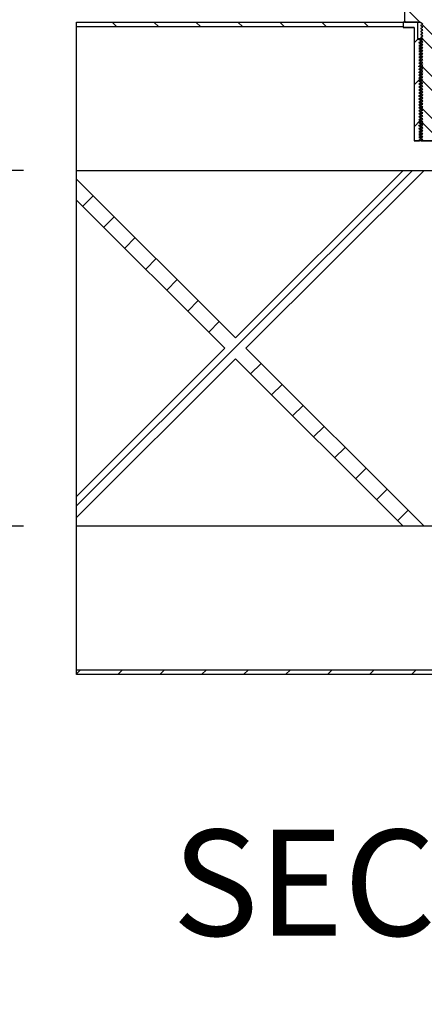
# Model space of a CAD drawing. Units: inches. Extents: x 0 to 33, y 0 to 21.6.
# Drawn here: x 24.7 to 25.6, y 13.6 to 15.9 of the extents above; entities that cross this region are included whole.
import ezdxf
from ezdxf.enums import TextEntityAlignment as Align

# ---------------------------------------------------------------- set-up
doc = ezdxf.new("R2010")
doc.units = ezdxf.units.IN
doc.header["$MEASUREMENT"] = 0
for name, color, linetype in [("3-8'S_CELL_COMB_", 7, 'Continuous'), ('Default', 7, 'Continuous'), ('E1', 7, 'Continuous'), ('PINE1', 7, 'Continuous'), ('PRIMED_MDF', 7, 'Continuous'), ('STUD', 7, 'Continuous'), ('STUD_INSERT', 7, 'Continuous')]:
    doc.layers.add(name, color=color, linetype=linetype)
doc.styles.add('SEACAD_Arial', font='arial.ttf')
doc.dimstyles.new('ANSI_(in)', dxfattribs={"dimtxt": 0.25, "dimasz": 0.25, "dimexe": 0.125, "dimexo": 0.125, "dimgap": 0.0625, "dimtad": 0, "dimtih": 1, "dimtoh": 1, "dimlfac": 2, "dimzin": 0, "dimdsep": 46, "dimtxsty": 'SEACAD_Arial', "dimblk1": '_SE_FILLED', "dimblk2": '_SE_FILLED', "dimsah": 1, "dimcen": 0.125, "dimadec": 0, "dimazin": 0, "dimtfac": 0.8, "dimtdec": 3, "dimtofl": 0, "dimtmove": 0, "dimatfit": 3, "dimfxl": 1, "dimtolj": 1, "dimtzin": 0, "dimarcsym": 0})

# ---------------------------------------------------------------- blocks, each defined once
blk = doc.blocks.new('SE7')
at = {"layer": "3-8'S_CELL_COMB_", "linetype": 'Continuous'}
h = blk.add_hatch(dxfattribs=at)
h.set_pattern_fill('LINE', scale=0.56, angle=225, style=0)
h.paths.add_polyline_path([(25.179, 15.1035), (24.829, 14.7535), (24.829, 14.704), (25.2037, 15.0787), (25.599, 14.6835), (25.6485, 14.6835), (25.2285, 15.1035), (25.6485, 15.5235), (25.599, 15.5235), (25.2037, 15.1282), (24.829, 15.503), (24.829, 15.4535)])
at = {"layer": 'E1', "linetype": 'Continuous'}
h = blk.add_hatch(dxfattribs=at)
h.set_pattern_fill('LINE', scale=0.56, angle=135, style=0)
h.paths.add_polyline_path([(25.599, 15.8623), (25.599, 15.8735), (24.829, 15.8735), (24.829, 15.8623)])
h = blk.add_hatch(dxfattribs=at)
h.set_pattern_fill('LINE', scale=0.56, angle=225, style=0)
h.paths.add_polyline_path([(24.829, 14.3447), (24.829, 14.3335), (27.349, 14.3335), (27.3378, 14.3447)])
at = {"layer": 'STUD', "linetype": 'Continuous'}
h = blk.add_hatch(dxfattribs=at)
h.set_pattern_fill('ANSI32', scale=0.186666, angle=90, style=0)
h.paths.add_polyline_path([(25.6458, 15.6029), (25.641, 15.6001), (25.641, 15.5987), (25.6458, 15.5959), (25.6416, 15.5935), (25.694, 15.5935), (25.697, 15.5952), (25.697, 15.5966), (25.6921, 15.5994), (25.697, 15.6022), (25.697, 15.6036), (25.6921, 15.6064), (25.697, 15.6092), (25.697, 15.6106), (25.6921, 15.6134), (25.697, 15.6162), (25.697, 15.6176), (25.6921, 15.6204), (25.697, 15.6232), (25.697, 15.6246), (25.6921, 15.6274), (25.697, 15.6302), (25.697, 15.6316), (25.6921, 15.6344), (25.697, 15.6372), (25.697, 15.6386), (25.6921, 15.6414), (25.697, 15.6442), (25.697, 15.6456), (25.6921, 15.6484), (25.697, 15.6512), (25.697, 15.6526), (25.6921, 15.6554), (25.697, 15.6582), (25.697, 15.6596), (25.6921, 15.6624), (25.697, 15.6652), (25.697, 15.6666), (25.6921, 15.6694), (25.697, 15.6722), (25.697, 15.6736), (25.6921, 15.6764), (25.697, 15.6792), (25.697, 15.6806), (25.6921, 15.6834), (25.697, 15.6862), (25.697, 15.6876), (25.6921, 15.6904), (25.697, 15.6932), (25.697, 15.6946), (25.6921, 15.6974), (25.697, 15.7002), (25.697, 15.7016), (25.6921, 15.7044), (25.697, 15.7072), (25.697, 15.7086), (25.6921, 15.7114), (25.697, 15.7142), (25.697, 15.7156), (25.6921, 15.7184), (25.697, 15.7212), (25.697, 15.7226), (25.6921, 15.7254), (25.697, 15.7282), (25.697, 15.7296), (25.6921, 15.7324), (25.697, 15.7352), (25.697, 15.7366), (25.6921, 15.7394), (25.697, 15.7422), (25.697, 15.7436), (25.6921, 15.7464), (25.697, 15.7492), (25.697, 15.7506), (25.6921, 15.7534), (25.697, 15.7562), (25.697, 15.7576), (25.6921, 15.7604), (25.697, 15.7632), (25.697, 15.7646), (25.6921, 15.7674), (25.697, 15.7702), (25.697, 15.7716), (25.6921, 15.7744), (25.697, 15.7772), (25.697, 15.7786), (25.6921, 15.7814), (25.697, 15.7842), (25.697, 15.7856), (25.6921, 15.7884), (25.697, 15.7912), (25.697, 15.7926), (25.6921, 15.7954), (25.697, 15.7982), (25.697, 15.7996), (25.6921, 15.8024), (25.697, 15.8052), (25.697, 15.8066), (25.6921, 15.8094), (25.697, 15.8122), (25.697, 15.8136), (25.6921, 15.8164), (25.697, 15.8192), (25.697, 15.8206), (25.6921, 15.8234), (25.697, 15.8262), (25.697, 15.8276), (25.6921, 15.8304), (25.697, 15.8332), (25.697, 15.8346), (25.6921, 15.8374), (25.697, 15.8402), (25.697, 15.8416), (25.6921, 15.8444), (25.697, 15.8472), (25.697, 15.8486), (25.6921, 15.8514), (25.697, 15.8542), (25.697, 15.8556), (25.6921, 15.8584), (25.697, 15.8612), (25.697, 15.8626), (25.6921, 15.8654), (25.697, 15.8682), (25.697, 15.8696), (25.6921, 15.8724), (25.697, 15.8752), (25.697, 15.8735), (25.7355, 15.8735), (25.7355, 16.2039), (25.6802, 16.2039), (25.6802, 16.4559), (25.6578, 16.4559), (25.6578, 16.2039), (25.6025, 16.2039), (25.6025, 15.8735), (25.641, 15.8735), (25.641, 15.8717), (25.6458, 15.8689), (25.641, 15.8661), (25.641, 15.8647), (25.6458, 15.8619), (25.641, 15.8591), (25.641, 15.8577), (25.6458, 15.8549), (25.641, 15.8521), (25.641, 15.8507), (25.6458, 15.8479), (25.641, 15.8451), (25.641, 15.8437), (25.6458, 15.8409), (25.641, 15.8381), (25.641, 15.8367), (25.6458, 15.8339), (25.641, 15.8311), (25.641, 15.8297), (25.6458, 15.8269), (25.641, 15.8241), (25.641, 15.8227), (25.6458, 15.8199), (25.641, 15.8171), (25.641, 15.8157), (25.6458, 15.8129), (25.641, 15.8101), (25.641, 15.8087), (25.6458, 15.8059), (25.641, 15.8031), (25.641, 15.8017), (25.6458, 15.7989), (25.641, 15.7961), (25.641, 15.7947), (25.6458, 15.7919), (25.641, 15.7891), (25.641, 15.7877), (25.6458, 15.7849), (25.641, 15.7821), (25.641, 15.7807), (25.6458, 15.7779), (25.641, 15.7751), (25.641, 15.7737), (25.6458, 15.7709), (25.641, 15.7681), (25.641, 15.7667), (25.6458, 15.7639), (25.641, 15.7611), (25.641, 15.7597), (25.6458, 15.7569), (25.641, 15.7541), (25.641, 15.7527), (25.6458, 15.7499), (25.641, 15.7471), (25.641, 15.7457), (25.6458, 15.7429), (25.641, 15.7401), (25.641, 15.7387), (25.6458, 15.7359), (25.641, 15.7331), (25.641, 15.7317), (25.6458, 15.7289), (25.641, 15.7261), (25.641, 15.7247), (25.6458, 15.7219), (25.641, 15.7191), (25.641, 15.7177), (25.6458, 15.7149), (25.641, 15.7121), (25.641, 15.7107), (25.6458, 15.7079), (25.641, 15.7051), (25.641, 15.7037), (25.6458, 15.7009), (25.641, 15.6981), (25.641, 15.6967), (25.6458, 15.6939), (25.641, 15.6911), (25.641, 15.6897), (25.6458, 15.6869), (25.641, 15.6841), (25.641, 15.6827), (25.6458, 15.6799), (25.641, 15.6771), (25.641, 15.6757), (25.6458, 15.6729), (25.641, 15.6701), (25.641, 15.6687), (25.6458, 15.6659), (25.641, 15.6631), (25.641, 15.6617), (25.6458, 15.6589), (25.641, 15.6561), (25.641, 15.6547), (25.6458, 15.6519), (25.641, 15.6491), (25.641, 15.6477), (25.6458, 15.6449), (25.641, 15.6421), (25.641, 15.6407), (25.6458, 15.6379), (25.641, 15.6351), (25.641, 15.6337), (25.6458, 15.6309), (25.641, 15.6281), (25.641, 15.6267), (25.6458, 15.6239), (25.641, 15.6211), (25.641, 15.6197), (25.6458, 15.6169), (25.641, 15.6141), (25.641, 15.6127), (25.6458, 15.6099), (25.641, 15.6071), (25.641, 15.6057)])
at = {"layer": 'STUD_INSERT', "linetype": 'Continuous'}
h = blk.add_hatch(dxfattribs=at)
h.set_pattern_fill('LINE', scale=0.56, angle=225, style=0)
h.paths.add_polyline_path([(25.6338, 15.835), (25.6338, 15.8735), (25.599, 15.8735), (25.599, 15.8609), (25.6249, 15.8609), (25.6249, 15.5935), (25.6374, 15.5935), (25.6361, 15.5942), (25.641, 15.597), (25.641, 15.5984), (25.6361, 15.6012), (25.641, 15.604), (25.641, 15.6054), (25.6361, 15.6082), (25.641, 15.611), (25.641, 15.6124), (25.6361, 15.6152), (25.641, 15.618), (25.641, 15.6194), (25.6361, 15.6222), (25.641, 15.625), (25.641, 15.6264), (25.6361, 15.6292), (25.641, 15.632), (25.641, 15.6334), (25.6361, 15.6362), (25.641, 15.639), (25.641, 15.6404), (25.6361, 15.6432), (25.641, 15.646), (25.641, 15.6474), (25.6361, 15.6502), (25.641, 15.653), (25.641, 15.6544), (25.6361, 15.6572), (25.641, 15.66), (25.641, 15.6614), (25.6361, 15.6642), (25.641, 15.667), (25.641, 15.6684), (25.6361, 15.6712), (25.641, 15.674), (25.641, 15.6754), (25.6361, 15.6782), (25.641, 15.681), (25.641, 15.6824), (25.6361, 15.6852), (25.641, 15.688), (25.641, 15.6894), (25.6361, 15.6922), (25.641, 15.695), (25.641, 15.6964), (25.6361, 15.6992), (25.641, 15.702), (25.641, 15.7034), (25.6361, 15.7062), (25.641, 15.709), (25.641, 15.7104), (25.6361, 15.7132), (25.641, 15.716), (25.641, 15.7174), (25.6361, 15.7202), (25.641, 15.723), (25.641, 15.7244), (25.6361, 15.7272), (25.641, 15.73), (25.641, 15.7314), (25.6361, 15.7342), (25.641, 15.737), (25.641, 15.7384), (25.6361, 15.7412), (25.641, 15.744), (25.641, 15.7454), (25.6361, 15.7482), (25.641, 15.751), (25.641, 15.7524), (25.6361, 15.7552), (25.641, 15.758), (25.641, 15.7594), (25.6361, 15.7622), (25.641, 15.765), (25.641, 15.7664), (25.6361, 15.7692), (25.641, 15.772), (25.641, 15.7734), (25.6361, 15.7762), (25.641, 15.779), (25.641, 15.7804), (25.6361, 15.7832), (25.641, 15.786), (25.641, 15.7874), (25.6361, 15.7902), (25.641, 15.793), (25.641, 15.7944), (25.6361, 15.7972), (25.641, 15.8), (25.641, 15.8014), (25.6361, 15.8042), (25.641, 15.807), (25.641, 15.8084), (25.6361, 15.8112), (25.641, 15.814), (25.641, 15.8154), (25.6361, 15.8182), (25.641, 15.821), (25.641, 15.8224), (25.6361, 15.8252), (25.641, 15.828), (25.641, 15.8294), (25.6361, 15.8322), (25.641, 15.835)])
at = {"layer": "3-8'S_CELL_COMB_", "color": 7, "linetype": 'Continuous'}
for p, q in [((25.2037, 15.1282), (24.829, 15.503)), ((24.829, 15.4535), (24.829, 15.503)), ((25.599, 15.5235), (25.2037, 15.1282)), ((25.2285, 15.1035), (25.6485, 15.5235)), ((25.599, 15.5235), (25.6485, 15.5235)), ((24.829, 15.4535), (25.179, 15.1035)), ((25.179, 15.1035), (24.829, 14.7535)), ((25.6485, 14.6835), (25.2285, 15.1035)), ((24.829, 14.704), (25.2037, 15.0787)), ((25.2037, 15.0787), (25.599, 14.6835)), ((24.829, 14.704), (24.829, 14.7535)), ((25.6485, 14.6835), (25.599, 14.6835))]:
    blk.add_line(p, q, dxfattribs=at)
at = {"layer": 'E1', "color": 7, "linetype": 'Continuous'}
for p, q in [((24.829, 15.8735), (25.599, 15.8735)), ((24.829, 15.8623), (24.829, 15.8735)), ((25.599, 15.8735), (25.599, 15.8623)), ((25.599, 15.8623), (24.829, 15.8623)), ((24.829, 14.3447), (27.3378, 14.3447)), ((24.829, 14.3335), (24.829, 14.3447)), ((27.349, 14.3335), (24.829, 14.3335))]:
    blk.add_line(p, q, dxfattribs=at)
at = {"layer": 'PINE1', "color": 7, "linetype": 'Continuous'}
for p, q in [((25.599, 15.8623), (24.829, 15.8623)), ((24.829, 15.5235), (24.829, 15.8623)), ((25.599, 15.8623), (25.599, 15.8609)), ((25.6249, 15.8609), (25.599, 15.8609)), ((25.6249, 15.8609), (25.6249, 15.5935)), ((25.7131, 15.5935), (25.6249, 15.5935)), ((24.829, 15.5235), (27.3378, 15.5235)), ((27.3378, 14.6835), (24.829, 14.6835)), ((24.829, 14.3447), (24.829, 14.6835)), ((24.829, 14.3447), (27.3378, 14.3447))]:
    blk.add_line(p, q, dxfattribs=at)
at = {"layer": 'PRIMED_MDF', "color": 7, "linetype": 'Continuous'}
for p, q in [((24.829, 15.503), (24.829, 15.5235)), ((24.829, 14.7535), (24.829, 15.4535)), ((24.829, 14.6835), (24.829, 14.704))]:
    blk.add_line(p, q, dxfattribs=at)
at = {"layer": 'STUD', "color": 7, "linetype": 'Continuous'}
for p, q in [((25.6025, 16.2039), (25.6025, 15.8735)), ((25.6025, 15.8735), (25.641, 15.8735)), ((25.641, 15.8735), (25.641, 15.8717)), ((25.6458, 15.8689), (25.641, 15.8717)), ((25.641, 15.8661), (25.6458, 15.8689)), ((25.641, 15.8661), (25.641, 15.8647)), ((25.6458, 15.8619), (25.641, 15.8647)), ((25.641, 15.8591), (25.6458, 15.8619)), ((25.641, 15.8591), (25.641, 15.8577)), ((25.6458, 15.8549), (25.641, 15.8577)), ((25.641, 15.8521), (25.6458, 15.8549)), ((25.641, 15.8521), (25.641, 15.8507)), ((25.6458, 15.8479), (25.641, 15.8507)), ((25.641, 15.8451), (25.6458, 15.8479)), ((25.641, 15.8451), (25.641, 15.8437)), ((25.6458, 15.8409), (25.641, 15.8437)), ((25.641, 15.8381), (25.6458, 15.8409)), ((25.641, 15.8381), (25.641, 15.8367)), ((25.6458, 15.8339), (25.641, 15.8367)), ((25.641, 15.8311), (25.6458, 15.8339)), ((25.641, 15.8311), (25.641, 15.8297)), ((25.6458, 15.8269), (25.641, 15.8297)), ((25.641, 15.8241), (25.6458, 15.8269)), ((25.641, 15.8241), (25.641, 15.8227)), ((25.6458, 15.8199), (25.641, 15.8227)), ((25.641, 15.8171), (25.6458, 15.8199)), ((25.641, 15.8171), (25.641, 15.8157)), ((25.6458, 15.8129), (25.641, 15.8157)), ((25.641, 15.8101), (25.6458, 15.8129)), ((25.641, 15.8101), (25.641, 15.8087)), ((25.6458, 15.8059), (25.641, 15.8087)), ((25.641, 15.8031), (25.6458, 15.8059)), ((25.641, 15.8031), (25.641, 15.8017)), ((25.6458, 15.7989), (25.641, 15.8017)), ((25.641, 15.7961), (25.6458, 15.7989)), ((25.641, 15.7961), (25.641, 15.7947)), ((25.6458, 15.7919), (25.641, 15.7947)), ((25.641, 15.7891), (25.6458, 15.7919)), ((25.641, 15.7891), (25.641, 15.7877)), ((25.6458, 15.7849), (25.641, 15.7877)), ((25.641, 15.7821), (25.6458, 15.7849)), ((25.641, 15.7821), (25.641, 15.7807)), ((25.6458, 15.7779), (25.641, 15.7807)), ((25.641, 15.7751), (25.6458, 15.7779)), ((25.641, 15.7751), (25.641, 15.7737)), ((25.6458, 15.7709), (25.641, 15.7737)), ((25.641, 15.7681), (25.6458, 15.7709)), ((25.641, 15.7681), (25.641, 15.7667)), ((25.6458, 15.7639), (25.641, 15.7667)), ((25.641, 15.7611), (25.6458, 15.7639)), ((25.641, 15.7611), (25.641, 15.7597)), ((25.6458, 15.7569), (25.641, 15.7597)), ((25.641, 15.7541), (25.6458, 15.7569)), ((25.641, 15.7541), (25.641, 15.7527)), ((25.6458, 15.7499), (25.641, 15.7527)), ((25.641, 15.7471), (25.6458, 15.7499)), ((25.641, 15.7471), (25.641, 15.7457)), ((25.6458, 15.7429), (25.641, 15.7457)), ((25.641, 15.7401), (25.6458, 15.7429)), ((25.641, 15.7401), (25.641, 15.7387)), ((25.6458, 15.7359), (25.641, 15.7387)), ((25.641, 15.7331), (25.6458, 15.7359)), ((25.641, 15.7331), (25.641, 15.7317)), ((25.6458, 15.7289), (25.641, 15.7317)), ((25.641, 15.7261), (25.6458, 15.7289)), ((25.641, 15.7261), (25.641, 15.7247)), ((25.6458, 15.7219), (25.641, 15.7247)), ((25.641, 15.7191), (25.6458, 15.7219)), ((25.641, 15.7191), (25.641, 15.7177)), ((25.6458, 15.7149), (25.641, 15.7177)), ((25.641, 15.7121), (25.6458, 15.7149)), ((25.641, 15.7121), (25.641, 15.7107)), ((25.6458, 15.7079), (25.641, 15.7107)), ((25.641, 15.7051), (25.6458, 15.7079)), ((25.641, 15.7051), (25.641, 15.7037)), ((25.6458, 15.7009), (25.641, 15.7037)), ((25.641, 15.6981), (25.6458, 15.7009)), ((25.641, 15.6981), (25.641, 15.6967)), ((25.6458, 15.6939), (25.641, 15.6967)), ((25.641, 15.6911), (25.6458, 15.6939)), ((25.641, 15.6911), (25.641, 15.6897)), ((25.6458, 15.6869), (25.641, 15.6897)), ((25.641, 15.6841), (25.6458, 15.6869)), ((25.641, 15.6841), (25.641, 15.6827)), ((25.6458, 15.6799), (25.641, 15.6827)), ((25.641, 15.6771), (25.6458, 15.6799)), ((25.641, 15.6771), (25.641, 15.6757)), ((25.6458, 15.6729), (25.641, 15.6757)), ((25.641, 15.6701), (25.6458, 15.6729)), ((25.641, 15.6701), (25.641, 15.6687)), ((25.6458, 15.6659), (25.641, 15.6687)), ((25.641, 15.6631), (25.6458, 15.6659)), ((25.641, 15.6631), (25.641, 15.6617)), ((25.6458, 15.6589), (25.641, 15.6617)), ((25.641, 15.6561), (25.6458, 15.6589)), ((25.641, 15.6561), (25.641, 15.6547)), ((25.6458, 15.6519), (25.641, 15.6547)), ((25.641, 15.6491), (25.6458, 15.6519)), ((25.641, 15.6491), (25.641, 15.6477)), ((25.6458, 15.6449), (25.641, 15.6477)), ((25.641, 15.6421), (25.6458, 15.6449)), ((25.641, 15.6421), (25.641, 15.6407)), ((25.6458, 15.6379), (25.641, 15.6407)), ((25.641, 15.6351), (25.6458, 15.6379)), ((25.641, 15.6351), (25.641, 15.6337)), ((25.6458, 15.6309), (25.641, 15.6337)), ((25.641, 15.6281), (25.6458, 15.6309)), ((25.641, 15.6281), (25.641, 15.6267)), ((25.6458, 15.6239), (25.641, 15.6267)), ((25.641, 15.6211), (25.6458, 15.6239)), ((25.641, 15.6211), (25.641, 15.6197)), ((25.6458, 15.6169), (25.641, 15.6197)), ((25.641, 15.6141), (25.6458, 15.6169)), ((25.641, 15.6141), (25.641, 15.6127)), ((25.6458, 15.6099), (25.641, 15.6127)), ((25.641, 15.6071), (25.6458, 15.6099)), ((25.641, 15.6071), (25.641, 15.6057)), ((25.6458, 15.6029), (25.641, 15.6057)), ((25.641, 15.6001), (25.6458, 15.6029)), ((25.641, 15.6001), (25.641, 15.5987)), ((25.6458, 15.5959), (25.641, 15.5987)), ((25.6416, 15.5935), (25.6458, 15.5959)), ((25.6416, 15.5935), (25.694, 15.5935))]:
    blk.add_line(p, q, dxfattribs=at)
for centre in [(20.4415, 6.8883), (20.4415, 6.8813), (20.4415, 6.8743), (20.4415, 6.8673), (20.4415, 6.8603), (20.4415, 6.8533), (20.4415, 6.8463), (20.4415, 6.8393), (20.4415, 6.8323), (20.4415, 6.8253), (20.4415, 6.8183), (20.4415, 6.8113), (20.4415, 6.8043), (20.4415, 6.7973), (20.4415, 6.7903), (20.4415, 6.7833), (20.4415, 6.7763), (20.4415, 6.7693), (20.4415, 6.7623), (20.4415, 6.7553), (20.4415, 6.7483), (20.4415, 6.7413), (20.4415, 6.7343), (20.4415, 6.7273), (20.4415, 6.7203), (20.4415, 6.7133), (20.4415, 6.7063), (20.4415, 6.6993), (20.4415, 6.6923), (20.4415, 6.6853), (20.4415, 6.6783), (20.4415, 6.6713), (20.4415, 6.6643), (20.4415, 6.6573), (20.4415, 6.6503), (20.4415, 6.6433), (20.4415, 6.6363), (20.4415, 6.6293), (20.4415, 6.6223), (20.4415, 6.6153)]:
    blk.add_arc(centre, 10.3796, 59.90785, 59.93802, dxfattribs=at)
at = {"layer": 'STUD_INSERT', "color": 7, "linetype": 'Continuous'}
for p, q in [((25.6338, 15.8735), (25.599, 15.8735)), ((25.599, 15.8735), (25.599, 15.8609)), ((25.6338, 15.835), (25.6338, 15.8735)), ((25.599, 15.8609), (25.6249, 15.8609)), ((25.6249, 15.8609), (25.6249, 15.5935)), ((25.6338, 15.835), (25.641, 15.835)), ((25.6361, 15.8322), (25.641, 15.835)), ((25.641, 15.8294), (25.6361, 15.8322)), ((25.641, 15.828), (25.6361, 15.8252)), ((25.641, 15.835), (25.6437, 15.835)), ((25.641, 15.8294), (25.641, 15.828)), ((25.6361, 15.8252), (25.641, 15.8224)), ((25.641, 15.821), (25.6361, 15.8182)), ((25.6361, 15.8182), (25.641, 15.8154)), ((25.641, 15.814), (25.6361, 15.8112)), ((25.6361, 15.8112), (25.641, 15.8084)), ((25.641, 15.807), (25.6361, 15.8042)), ((25.6361, 15.8042), (25.641, 15.8014)), ((25.641, 15.8224), (25.641, 15.821)), ((25.641, 15.8154), (25.641, 15.814)), ((25.641, 15.8084), (25.641, 15.807)), ((25.641, 15.8), (25.6361, 15.7972)), ((25.6361, 15.7972), (25.641, 15.7944)), ((25.641, 15.793), (25.6361, 15.7902)), ((25.6361, 15.7902), (25.641, 15.7874)), ((25.641, 15.786), (25.6361, 15.7832)), ((25.6361, 15.7832), (25.641, 15.7804)), ((25.641, 15.8014), (25.641, 15.8)), ((25.641, 15.7944), (25.641, 15.793)), ((25.641, 15.7874), (25.641, 15.786)), ((25.641, 15.7804), (25.641, 15.779)), ((25.641, 15.779), (25.6361, 15.7762)), ((25.6361, 15.7762), (25.641, 15.7734)), ((25.641, 15.772), (25.6361, 15.7692)), ((25.6361, 15.7692), (25.641, 15.7664)), ((25.641, 15.765), (25.6361, 15.7622)), ((25.6361, 15.7622), (25.641, 15.7594)), ((25.641, 15.758), (25.6361, 15.7552)), ((25.641, 15.7734), (25.641, 15.772)), ((25.641, 15.7664), (25.641, 15.765)), ((25.641, 15.7594), (25.641, 15.758)), ((25.6361, 15.7552), (25.641, 15.7524)), ((25.641, 15.751), (25.6361, 15.7482)), ((25.6361, 15.7482), (25.641, 15.7454)), ((25.641, 15.744), (25.6361, 15.7412)), ((25.6361, 15.7412), (25.641, 15.7384)), ((25.641, 15.737), (25.6361, 15.7342)), ((25.6361, 15.7342), (25.641, 15.7314)), ((25.641, 15.7524), (25.641, 15.751)), ((25.641, 15.7454), (25.641, 15.744)), ((25.641, 15.7384), (25.641, 15.737)), ((25.641, 15.73), (25.6361, 15.7272)), ((25.6361, 15.7272), (25.641, 15.7244)), ((25.641, 15.723), (25.6361, 15.7202)), ((25.6361, 15.7202), (25.641, 15.7174)), ((25.641, 15.716), (25.6361, 15.7132)), ((25.6361, 15.7132), (25.641, 15.7104)), ((25.641, 15.7314), (25.641, 15.73)), ((25.641, 15.7244), (25.641, 15.723)), ((25.641, 15.7174), (25.641, 15.716)), ((25.641, 15.7104), (25.641, 15.709)), ((25.641, 15.709), (25.6361, 15.7062)), ((25.6361, 15.7062), (25.641, 15.7034)), ((25.641, 15.702), (25.6361, 15.6992)), ((25.6361, 15.6992), (25.641, 15.6964)), ((25.641, 15.695), (25.6361, 15.6922)), ((25.6361, 15.6922), (25.641, 15.6894)), ((25.641, 15.688), (25.6361, 15.6852)), ((25.641, 15.7034), (25.641, 15.702)), ((25.641, 15.6964), (25.641, 15.695)), ((25.641, 15.6894), (25.641, 15.688)), ((25.6361, 15.6852), (25.641, 15.6824)), ((25.641, 15.681), (25.6361, 15.6782)), ((25.6361, 15.6782), (25.641, 15.6754)), ((25.641, 15.674), (25.6361, 15.6712)), ((25.6361, 15.6712), (25.641, 15.6684)), ((25.641, 15.667), (25.6361, 15.6642)), ((25.6361, 15.6642), (25.641, 15.6614)), ((25.641, 15.6824), (25.641, 15.681)), ((25.641, 15.6754), (25.641, 15.674)), ((25.641, 15.6684), (25.641, 15.667)), ((25.641, 15.66), (25.6361, 15.6572)), ((25.6361, 15.6572), (25.641, 15.6544)), ((25.641, 15.653), (25.6361, 15.6502)), ((25.6361, 15.6502), (25.641, 15.6474)), ((25.641, 15.646), (25.6361, 15.6432)), ((25.6361, 15.6432), (25.641, 15.6404)), ((25.641, 15.6614), (25.641, 15.66)), ((25.641, 15.6544), (25.641, 15.653)), ((25.641, 15.6474), (25.641, 15.646)), ((25.641, 15.639), (25.6361, 15.6362)), ((25.6361, 15.6362), (25.641, 15.6334)), ((25.641, 15.632), (25.6361, 15.6292)), ((25.6361, 15.6292), (25.641, 15.6264)), ((25.641, 15.625), (25.6361, 15.6222)), ((25.6361, 15.6222), (25.641, 15.6194)), ((25.641, 15.618), (25.6361, 15.6152)), ((25.641, 15.6404), (25.641, 15.639)), ((25.641, 15.6334), (25.641, 15.632)), ((25.641, 15.6264), (25.641, 15.625)), ((25.641, 15.6194), (25.641, 15.618)), ((25.6361, 15.6152), (25.641, 15.6124)), ((25.641, 15.611), (25.6361, 15.6082)), ((25.6361, 15.6082), (25.641, 15.6054)), ((25.641, 15.604), (25.6361, 15.6012)), ((25.6361, 15.6012), (25.641, 15.5984)), ((25.641, 15.597), (25.6361, 15.5942)), ((25.6361, 15.5942), (25.6374, 15.5935)), ((25.641, 15.6124), (25.641, 15.611)), ((25.641, 15.6054), (25.641, 15.604)), ((25.641, 15.5984), (25.641, 15.597)), ((25.6249, 15.5935), (25.6374, 15.5935))]:
    blk.add_line(p, q, dxfattribs=at)
for points, weights in [([(25.6412, 15.8316), (25.6366, 15.8319), (25.6362, 15.8321)], [0.93334381547, 0.928799279054, 0.986628540172]), ([(25.6453, 15.8344), (25.641, 15.8347), (25.641, 15.835)], [0.933383331075, 0.928029987014, 1]), ([(25.6453, 15.8274), (25.641, 15.8277), (25.641, 15.828)], [0.933383331075, 0.928029987014, 1]), ([(25.6412, 15.8246), (25.6366, 15.8249), (25.6362, 15.8251)], [0.93334381547, 0.928799279054, 0.986628540172]), ([(25.6412, 15.8176), (25.6366, 15.8179), (25.6362, 15.8181)], [0.93334381547, 0.928799279054, 0.986628540172]), ([(25.6412, 15.8106), (25.6366, 15.8109), (25.6362, 15.8111)], [0.93334381547, 0.928799279054, 0.986628540172]), ([(25.6412, 15.8036), (25.6366, 15.8039), (25.6362, 15.8041)], [0.93334381547, 0.928799279054, 0.986628540172]), ([(25.6453, 15.8204), (25.641, 15.8207), (25.641, 15.821)], [0.933383331075, 0.928029987014, 1]), ([(25.6453, 15.8134), (25.641, 15.8137), (25.641, 15.814)], [0.933383331075, 0.928029987014, 1]), ([(25.6453, 15.8064), (25.641, 15.8067), (25.641, 15.807)], [0.933383331075, 0.928029987014, 1]), ([(25.6412, 15.7966), (25.6366, 15.7969), (25.6362, 15.7971)], [0.93334381547, 0.928799279054, 0.986628540172]), ([(25.6412, 15.7896), (25.6366, 15.7899), (25.6362, 15.7901)], [0.93334381547, 0.928799279054, 0.986628540172]), ([(25.6412, 15.7826), (25.6366, 15.7829), (25.6362, 15.7831)], [0.93334381547, 0.928799279054, 0.986628540172]), ([(25.6453, 15.7994), (25.641, 15.7997), (25.641, 15.8)], [0.933383331075, 0.928029987014, 1]), ([(25.6453, 15.7924), (25.641, 15.7927), (25.641, 15.793)], [0.933383331075, 0.928029987014, 1]), ([(25.6453, 15.7854), (25.641, 15.7857), (25.641, 15.786)], [0.933383331075, 0.928029987014, 1]), ([(25.6412, 15.7756), (25.6366, 15.7759), (25.6362, 15.7761)], [0.93334381547, 0.928799279054, 0.986628540172]), ([(25.6412, 15.7686), (25.6366, 15.7689), (25.6362, 15.7691)], [0.93334381547, 0.928799279054, 0.986628540172]), ([(25.6412, 15.7616), (25.6366, 15.7619), (25.6362, 15.7621)], [0.93334381547, 0.928799279054, 0.986628540172]), ([(25.6453, 15.7784), (25.641, 15.7787), (25.641, 15.779)], [0.933383331075, 0.928029987014, 1]), ([(25.6453, 15.7714), (25.641, 15.7717), (25.641, 15.772)], [0.933383331075, 0.928029987014, 1]), ([(25.6453, 15.7644), (25.641, 15.7647), (25.641, 15.765)], [0.933383331075, 0.928029987014, 1]), ([(25.6453, 15.7574), (25.641, 15.7577), (25.641, 15.758)], [0.933383331075, 0.928029987014, 1]), ([(25.6412, 15.7546), (25.6366, 15.7549), (25.6362, 15.7551)], [0.93334381547, 0.928799279054, 0.986628540172]), ([(25.6412, 15.7476), (25.6366, 15.7479), (25.6362, 15.7481)], [0.93334381547, 0.928799279054, 0.986628540172]), ([(25.6412, 15.7406), (25.6366, 15.7409), (25.6362, 15.7411)], [0.93334381547, 0.928799279054, 0.986628540172]), ([(25.6412, 15.7336), (25.6366, 15.7339), (25.6362, 15.7341)], [0.93334381547, 0.928799279054, 0.986628540172]), ([(25.6453, 15.7504), (25.641, 15.7507), (25.641, 15.751)], [0.933383331075, 0.928029987014, 1]), ([(25.6453, 15.7434), (25.641, 15.7437), (25.641, 15.744)], [0.933383331075, 0.928029987014, 1]), ([(25.6453, 15.7364), (25.641, 15.7367), (25.641, 15.737)], [0.933383331075, 0.928029987014, 1]), ([(25.6412, 15.7266), (25.6366, 15.7269), (25.6362, 15.7271)], [0.93334381547, 0.928799279054, 0.986628540172]), ([(25.6412, 15.7196), (25.6366, 15.7199), (25.6362, 15.7201)], [0.93334381547, 0.928799279054, 0.986628540172]), ([(25.6412, 15.7126), (25.6366, 15.7129), (25.6362, 15.7131)], [0.93334381547, 0.928799279054, 0.986628540172]), ([(25.6453, 15.7294), (25.641, 15.7297), (25.641, 15.73)], [0.933383331075, 0.928029987014, 1]), ([(25.6453, 15.7224), (25.641, 15.7227), (25.641, 15.723)], [0.933383331075, 0.928029987014, 1]), ([(25.6453, 15.7154), (25.641, 15.7157), (25.641, 15.716)], [0.933383331075, 0.928029987014, 1]), ([(25.6412, 15.7056), (25.6366, 15.7059), (25.6362, 15.7061)], [0.93334381547, 0.928799279054, 0.986628540172]), ([(25.6412, 15.6986), (25.6366, 15.6989), (25.6362, 15.6991)], [0.93334381547, 0.928799279054, 0.986628540172]), ([(25.6412, 15.6916), (25.6366, 15.6919), (25.6362, 15.6921)], [0.93334381547, 0.928799279054, 0.986628540172]), ([(25.6453, 15.7084), (25.641, 15.7087), (25.641, 15.709)], [0.933383331075, 0.928029987014, 1]), ([(25.6453, 15.7014), (25.641, 15.7017), (25.641, 15.702)], [0.933383331075, 0.928029987014, 1]), ([(25.6453, 15.6944), (25.641, 15.6947), (25.641, 15.695)], [0.933383331075, 0.928029987014, 1]), ([(25.6453, 15.6874), (25.641, 15.6877), (25.641, 15.688)], [0.933383331075, 0.928029987014, 1]), ([(25.6412, 15.6846), (25.6366, 15.6849), (25.6362, 15.6851)], [0.93334381547, 0.928799279054, 0.986628540172]), ([(25.6412, 15.6776), (25.6366, 15.6779), (25.6362, 15.6781)], [0.93334381547, 0.928799279054, 0.986628540172]), ([(25.6412, 15.6706), (25.6366, 15.6709), (25.6362, 15.6711)], [0.93334381547, 0.928799279054, 0.986628540172]), ([(25.6412, 15.6636), (25.6366, 15.6639), (25.6362, 15.6641)], [0.93334381547, 0.928799279054, 0.986628540172]), ([(25.6453, 15.6804), (25.641, 15.6807), (25.641, 15.681)], [0.933383331075, 0.928029987014, 1]), ([(25.6453, 15.6734), (25.641, 15.6737), (25.641, 15.674)], [0.933383331075, 0.928029987014, 1]), ([(25.6453, 15.6664), (25.641, 15.6667), (25.641, 15.667)], [0.933383331075, 0.928029987014, 1]), ([(25.6412, 15.6566), (25.6366, 15.6569), (25.6362, 15.6571)], [0.93334381547, 0.928799279054, 0.986628540172]), ([(25.6412, 15.6496), (25.6366, 15.6499), (25.6362, 15.6501)], [0.93334381547, 0.928799279054, 0.986628540172]), ([(25.6412, 15.6426), (25.6366, 15.6429), (25.6362, 15.6431)], [0.93334381547, 0.928799279054, 0.986628540172]), ([(25.6453, 15.6594), (25.641, 15.6597), (25.641, 15.66)], [0.933383331075, 0.928029987014, 1]), ([(25.6453, 15.6524), (25.641, 15.6527), (25.641, 15.653)], [0.933383331075, 0.928029987014, 1]), ([(25.6453, 15.6454), (25.641, 15.6457), (25.641, 15.646)], [0.933383331075, 0.928029987014, 1]), ([(25.6412, 15.6356), (25.6366, 15.6359), (25.6362, 15.6361)], [0.93334381547, 0.928799279054, 0.986628540172]), ([(25.6412, 15.6286), (25.6366, 15.6289), (25.6362, 15.6291)], [0.93334381547, 0.928799279054, 0.986628540172]), ([(25.6412, 15.6216), (25.6366, 15.6219), (25.6362, 15.6221)], [0.93334381547, 0.928799279054, 0.986628540172]), ([(25.6453, 15.6384), (25.641, 15.6387), (25.641, 15.639)], [0.933383331075, 0.928029987014, 1]), ([(25.6453, 15.6314), (25.641, 15.6317), (25.641, 15.632)], [0.933383331075, 0.928029987014, 1]), ([(25.6453, 15.6244), (25.641, 15.6247), (25.641, 15.625)], [0.933383331075, 0.928029987014, 1]), ([(25.6453, 15.6174), (25.641, 15.6177), (25.641, 15.618)], [0.933383331075, 0.928029987014, 1]), ([(25.6412, 15.6146), (25.6366, 15.6149), (25.6362, 15.6151)], [0.93334381547, 0.928799279054, 0.986628540172]), ([(25.6412, 15.6076), (25.6366, 15.6079), (25.6362, 15.6081)], [0.93334381547, 0.928799279054, 0.986628540172]), ([(25.6412, 15.6006), (25.6366, 15.6009), (25.6362, 15.6011)], [0.93334381547, 0.928799279054, 0.986628540172]), ([(25.6453, 15.6104), (25.641, 15.6107), (25.641, 15.611)], [0.933383331075, 0.928029987014, 1]), ([(25.6453, 15.6034), (25.641, 15.6037), (25.641, 15.604)], [0.933383331075, 0.928029987014, 1]), ([(25.6453, 15.5964), (25.641, 15.5967), (25.641, 15.597)], [0.933383331075, 0.928029987014, 1])]:
    blk.add_rational_spline(points, weights, degree=2, dxfattribs=at)
blk = doc.blocks.new('DMBLK241')
at = {"layer": 'Default', "linetype": 'Continuous'}
for points in [[(24.2528, 15.7735), (24.2944, 15.5235), (24.3361, 15.7735)], [(24.2528, 14.4335), (24.3361, 14.4335), (24.2944, 14.6835)]]:
    blk.add_hatch(color=7, dxfattribs=at).paths.add_polyline_path(points)
at = {"layer": 'Default', "color": 7, "linetype": 'Continuous'}
for p, q in [((24.2944, 16.0235), (24.2944, 15.5235)), ((24.704, 15.5235), (24.1694, 15.5235)), ((24.704, 14.6835), (24.1694, 14.6835)), ((24.2944, 14.6835), (24.2944, 14.1404)), ((24.2944, 14.1404), (23.9194, 14.1404))]:
    blk.add_line(p, q, dxfattribs=at)
at = {"layer": 'Default', "color": 7, "linetype": 'Continuous', "style": 'SEACAD_Arial'}
for s, p in [('3.00', (23.1672, 14.2654)), ('(3/8 Comblight)', (21.4456, 13.8904))]:
    blk.add_text(s, height=0.25, dxfattribs=at).set_placement(p, align=Align.TOP_LEFT)
blk = doc.blocks.new('_SE_FILLED')
at = {"color": 0}
blk.add_line((0, 0), (-1, 0), dxfattribs=at)
blk.add_solid([(0, 0), (-1, -0.1665), (-1, 0.1665), (0, 0)], dxfattribs=at)

msp = doc.modelspace()

# ---------------------------------------------------------------- block references
at = {"layer": 'Default'}
msp.add_blockref('SE7', (0, 0), dxfattribs=at)

# ---------------------------------------------------------------- texts
at = {"layer": 'Default', "color": 7, "linetype": 'Continuous', "style": 'SEACAD_Arial'}
msp.add_text('SECTION A-A', height=0.25, dxfattribs=at).set_placement((25.05478, 13.96701), align=Align.TOP_LEFT)

# ---------------------------------------------------------------- dimensions: what is measured, and where the dimension line sits
at = {"layer": 'Default', "color": 7, "linetype": 'Continuous'}
dim = msp.add_linear_dim(base=(24.29444, 15.5235), p1=(24.82899, 15.5235), p2=(24.82899, 14.6835), angle=270, text='\\A1;<>\\P(3/8 Comblight)', dimstyle='ANSI_(in)', override={"dimlfac": 3.571429, "dimtmove": 1}, dxfattribs=at)
dim.commit()
dim.dimension.update_dxf_attribs({"geometry": 'DMBLK241', "text_midpoint": (23.91944, 14.14044), "dimtype": 161})

doc.saveas('drawing.dxf')
